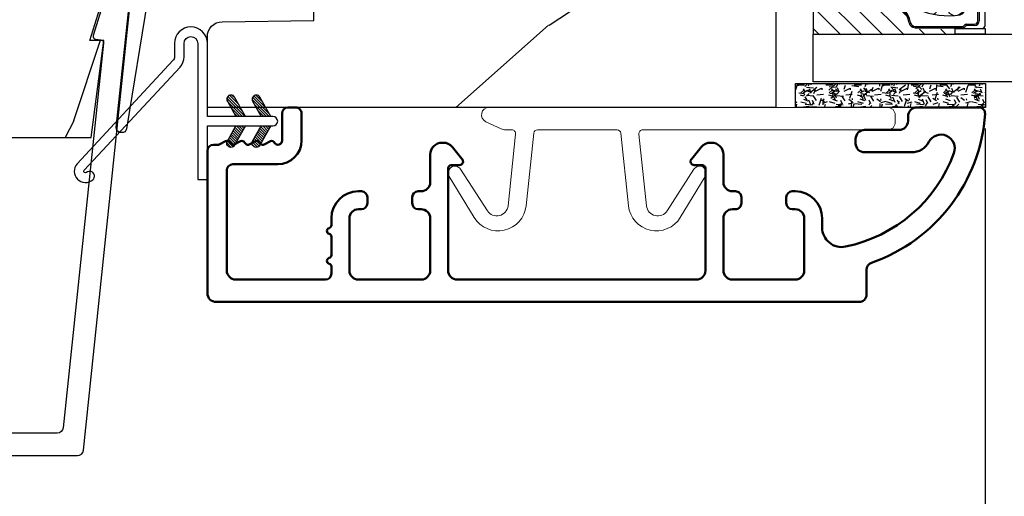
# Model space of a CAD drawing. Units: millimetres. Extents: x 986 to 2100, y -85 to 51.
# Drawn here: x 1095 to 1097, y -73 to -72 of the extents above; entities that cross this region are included whole.
import ezdxf

# ---------------------------------------------------------------- set-up
doc = ezdxf.new("R2010")
doc.units = ezdxf.units.MM
doc.header["$MEASUREMENT"] = 0
doc.header["$PDMODE"] = 3
doc.linetypes.add('Continuous2', pattern=[0])
for name, color, linetype in [('COUPE-FROID', 30, 'Continuous'), ('Dimensions', 7, 'Continuous'), ('Sash Colonial', 4, 'Continuous'), ('Text English', 7, 'Continuous')]:
    doc.layers.add(name, color=color, linetype=linetype)
doc.styles.add('Century-10', font='GOTHIC.TTF', dxfattribs={"height": 0.3937})
doc.linetypes.add('Amzigzag', pattern='A,0.0001,[136,genltshp.shx,S=0.04,R=0,X=0,Y=0],-11', length=11.0001)
doc.dimstyles.new('1-1', dxfattribs={"dimtxt": 0.3937, "dimasz": 0.3937, "dimexe": 0.03937, "dimexo": 0.03937, "dimgap": 0.3937, "dimtad": 0, "dimtih": 1, "dimtoh": 1, "dimdec": 1, "dimlfac": 25.4, "dimzin": 0, "dimdsep": 46, "dimtxsty": 'Century-10', "dimcen": 0, "dimadec": 1, "dimazin": 0, "dimtfac": 1, "dimtdec": 1, "dimtofl": 0, "dimtmove": 0, "dimatfit": 3, "dimfxl": 0, "dimtolj": 1, "dimtzin": 0, "dimarcsym": 0})
pattern_1 = [(45.00000000000001, (-4.718514817625419e-05, -0.05001313633043303), (-0.08838834764831847, 0.08838834764831842), [])]

# ---------------------------------------------------------------- blocks, each defined once
blk = doc.blocks.new('*D181')
at = {"layer": 'Defpoints', "color": 0, "transparency": 16777216}
for p in [(1091.746721715983, -72.47085693778988), (1097.13413064641, -72.47085693778988), (1097.13413064641, -76.53349837910928)]:
    blk.add_point(p, dxfattribs=at)
at = {"layer": 'Dimensions', "color": 0, "lineweight": -2, "transparency": 16777216}
for p, q in [((1091.746721715983, -72.51022693778988), (1091.746721715983, -76.57286837910928)), ((1097.13413064641, -72.51022693778988), (1097.13413064641, -76.57286837910928)), ((1092.140421715983, -76.53349837910928), (1092.43673138174, -76.53349837910928)), ((1096.74043064641, -76.53349837910928), (1096.444120980653, -76.53349837910928))]:
    blk.add_line(p, q, dxfattribs=at)
at = {"layer": 'Dimensions', "color": 0, "transparency": 16777216}
for points in [[(1092.140421715983, -76.4678817124426), (1092.140421715983, -76.59911504577595), (1091.746721715983, -76.53349837910928)], [(1096.74043064641, -76.4678817124426), (1096.74043064641, -76.59911504577595), (1097.13413064641, -76.53349837910928)]]:
    blk.add_solid(points, dxfattribs=at)
at = {"layer": 'Dimensions', "color": 0, "transparency": 16777216, "insert": (1094.440426181196, -76.53349837910928), "char_height": 0.3937, "attachment_point": 5, "style": 'Century-10'}
blk.add_mtext('\\A1;136.8 [5 3/8"]', dxfattribs=at)
blk = doc.blocks.new('BB-093')
h = blk.add_hatch()
h.set_pattern_fill('WOOD1', color=1, scale=30, angle=45, pattern_type=2)
h.set_pattern_definition([(261.8699, (-12.72792206135786, 29.698484809835), (21.21319907757999, 106.0660180495853), [15, -135]), (251.5651, (6.363961030678928, 36.06244584051392), (4.563926263401186e-05, -42.42641678491383), [33.54102, -33.54102]), (243.4349, (16.97056274847714, 25.45584412271571), (-21.21324652746686, -63.63958565313664), [18.97368, -75.89466])])
h.paths.add_polyline_path([(14.25, -40.1), (6.750000000000001, -39.96908701303837), (6.75, -37.23091298696164), (14.25, -37.1), (14.25, 0), (-14.25, 0), (-14.25, -37.1), (-6.749999999999998, -37.23091298696163), (-6.75, -39.96908701303837), (-14.25, -40.1), (-14.25, -69), (-13.05000961375392, -69.02094591010516), (-13.05000961376568, -73.04186136498403), (-7.750000000000231, -73.13437337691249), (-7.750000000000231, -75.14934935302625), (-13.05000961375386, -75.24186136497156), (-13.05000961375386, -78.36739296322246), (-11.25000961375677, -78.3988120800932), (-11.25000961375677, -97.13765460632203), (-9.588640368559368, -97.13765460632203), (-8.587326788002322, -100.3505405896212), (-9.525579312602524, -100.3505405896212), (-8.670451063785544, -106.8447367064873), (8.670451063785544, -106.8447367064873), (9.52557931260252, -100.3505405896212), (8.587326788002322, -100.3505405896212), (9.588640368559371, -97.13765460632203), (11.25000961375677, -97.13765460632203), (11.25000961375677, -78.3988120800932), (13.05000961375386, -78.36739296322246), (13.05000961375386, -75.24186136497156), (7.750000000000231, -75.14934935302625), (7.75000000000023, -73.13437337691249), (13.05000961376568, -73.04186136498403), (13.05000961375392, -69.02094591010516), (14.25, -69)])
at = {"color": 4}
blk.add_lwpolyline([(-8.670451063785544, -106.8447367064873), (8.670451063785544, -106.8447367064873), (9.525579312602522, -100.3505405896212), (8.587326788002322, -100.3505405896212), (9.588640368559371, -97.13765460632203), (11.25000961375677, -97.13765460632203), (11.25000961375677, -78.3988120800932), (13.05000961375386, -78.36739296322246), (13.05000961375386, -75.24186136497156), (7.750000000000231, -75.14934935302625), (7.750000000000231, -73.13437337691249), (13.05000961376568, -73.04186136498403), (13.05000961375392, -69.02094591010516), (14.25, -69), (14.25, -40.1)], dxfattribs=at)
blk = doc.blocks.new('BB-091')
at = {"color": 181}
blk.add_lwpolyline([(30.63656160047503, 10.93596080784255), (30.73822265356739, 9.968720497936829, -0.3535650037558558), (30.45888326343265, 9.550603372968453), (28.08401600756133, 8.81046293609188, -0.4732247485926497), (27.82560765998369, 8.980460043877883), (27.78889584488797, 9.329512514403405, 0.4141928787900561), (27.56908724998937, 9.50749715451002), (1.858188614695791, 6.805172815469177, 0.3838640350357588), (1.500000000002728, 6.407364057321956), (1.499999999999886, 1.387298308539016, 0.3419987131196565), (1.649999997179748, 1.193649144869369, -0.7745966692413955), (1.649999997179748, 0.806350817530074, 0.341998713119632), (1.500000000000227, 0.612701653860313), (1.499999999999773, -0.6127016538612224, 0.3419987131196362), (1.649999997179748, -0.8063508175307561, -0.77459666924136), (1.649999997179975, -1.193649144870278, 0.3419987131196409), (1.500000000000227, -1.387298308539698), (1.499999999997272, -6.407364057322866, 0.3838640350357591), (1.858188614690334, -6.805172815470087), (27.56907284489353, -9.507495640474417, 0.414213562373166), (27.78888291662065, -9.329496954054093), (27.82609914909244, -8.97540815470029, -0.4732848177174958), (28.0845116044793, -8.805372000569605), (30.45937886035153, -9.545512437449815, -0.357510765027766), (30.73817146587044, -9.96920751632615), (30.63656160047594, -10.93596080784346, -0.4142135623717033), (30.19694145702215, -11.29195818068229), (0.3581886146894249, -8.155778881913193, -0.3838640350357591), (-3.637978807091713e-12, -7.757970123765972), (3.637978807091713e-12, 7.757970123765972, -0.3838640350357588), (0.3581886146967008, 8.155778881913193), (30.19694145702215, 11.29195818068229, -0.4142135623717713)], format="xyb", close=True, dxfattribs=at)
blk = doc.blocks.new('CF-114')
h = blk.add_hatch()
h.set_pattern_fill('ANSI31', color=256, angle=1.272221872585407e-14)
h.set_pattern_definition(pattern_1)
h.paths.add_polyline_path([(1.796035562818574, 4.219387261992226, 0.9303978350195479), (1.335808313401444, 3.913545875623088), (1.91045414754435, 2.896864784444363), (2.543548267517416, 2.896864784444363)])
h.paths.add_polyline_path([(3.508549106298041, 4.186156277124285, 1), (3.026238395948646, 3.913545875623315), (3.600884230091609, 2.896864784444363), (4.237279080419391, 2.896864784444363)])
h = blk.add_hatch()
h.set_pattern_fill('ANSI31', color=256, angle=1.272221872585407e-14)
h.set_pattern_definition(pattern_1)
h.paths.add_polyline_path([(1.910454147544513, 2.25686478444449), (1.335808313401444, 1.240183693265601, 1), (1.818119023750862, 0.9675732917645594), (2.546848997872182, 2.25686478444449)])
h.paths.add_polyline_path([(3.026238395948653, 1.240183693265601, 1), (3.508549106298072, 0.9675732917645592), (4.237279080419391, 2.25686478444449), (3.600884230091722, 2.25686478444449)])
at = {"layer": 'COUPE-FROID'}
blk.add_lwpolyline([(-2.200047185148179, -2.623135215555847), (-2.200047185148179, -1.722290765045143, 0.1893481729060768), (-2.296279004128181, -1.477288016731661), (-8.699564228940538, 5.416442392124413, -0.9556076865800267), (-7.649067884578036, 6.485004319328159, -1.000000000000155), (-8.076570221064562, 6.008725249560843, 0.955607686580006), (-8.23064301823772, 5.852002833570982), (-1.827357793425186, -1.041727575285092, -0.1893481729060768), (-1.560047185148278, -1.722290765045143), (-1.560047185148278, -2.623135215555847, 0.9999999999999999), (-0.6400471851481768, -2.623135215555847), (-0.6400471851481768, 6.476864784444517), (-4.718514817625419e-05, 6.476864784444517), (-4.718514818335962e-05, 2.89686478444459), (4.379952814851791, 2.896864784444363, -0.9999999999999999), (4.379952814851791, 2.25686478444449), (-4.718514817625419e-05, 2.25686478444449), (-4.718514817625419e-05, -2.623135215555847, -0.9999999999999999)], format="xyb", close=True, dxfattribs=at)
for points in [[(2.546848997872189, 2.896864784444363), (1.818119023750867, 4.186156277124285, 1.000000000000069), (1.335808313401429, 3.913545875623315), (1.910454147544421, 2.896864784444363)], [(4.237279080419398, 2.896864784444363), (3.508549106298076, 4.186156277124285, 1.000000000000069), (3.026238395948639, 3.913545875623315), (3.60088423009163, 2.896864784444363)], [(2.546848997872182, 2.25686478444449), (1.818119023750867, 0.9675732917645679, -1.000000000000017), (1.335808313401408, 1.240183693265537), (1.910454147544513, 2.25686478444449)], [(4.237279080419391, 2.25686478444449), (3.508549106298076, 0.9675732917645679, -1.000000000000017), (3.026238395948617, 1.240183693265537), (3.600884230091722, 2.25686478444449)]]:
    blk.add_lwpolyline(points, format="xyb", dxfattribs=at)
blk = doc.blocks.new('V-042')
h = blk.add_hatch()
h.set_pattern_fill('HEX', scale=4, style=0)
h.set_pattern_definition([(0, (-287.4581101923186, 1960.29514648825), (0, 0.8660254037844386), [0.5, -1]), (120, (-287.4581101923186, 1960.29514648825), (-0.75, -0.4330127018922191), [0.4999999999999996, -0.9999999999999992]), (59.99999999999999, (-286.9581101923186, 1960.29514648825), (-0.7499999999999999, 0.4330127018922194), [0.5, -1])])
h.paths.add_polyline_path([(12.0242179772126, 10.62368122440758, -0.01058813628495929), (6.975782022788916, 10.62368122440796, 0.07655626028520156), (4.746910343559633, 10.12808478556243, 0.2636850920181423), (4.497782310367621, 9.822240287701614, 0.1486430742431024), (4.852010365365453, 7.052547432361989, 0.145267260748157), (5.0376591025477, 6.836927438697027, -0.1572620534238645), (6.05039310008974, 5.603333331706768, 0.3080691872821474), (6.422534053075195, 5.349999998373494), (12.57746594692503, 5.349999998373494, 0.3080691872803069), (12.94960689990681, 5.603333331708217, -0.1572620534238413), (13.96234089745465, 6.836927438693424, 0.1452672607479057), (14.1479896346292, 7.05254743236439, 0.148643074243046), (14.50221768963474, 9.822240287702012, 0.2636850920185184), (14.25308965643984, 10.1280847855611, 0.07655626028514052)])
h = blk.add_hatch()
h.set_pattern_fill('ANSI31', scale=8, style=0)
h.set_pattern_definition([(45, (-287.4581101923186, 1960.29514648825), (-0.7071067811865476, 0.7071067811865476), [])])
h.paths.add_polyline_path([(12.52095870867493, 4.649999998385965), (6.480741221387461, 4.649999998385965), (5.856637523691461, 4.650296192671021, -0.3414039312993768), (5.276010893879629, 5.099058888069067, 0.2909450072482266), (3.857872961523753, 6.419470534126731, -0.361442010360135), (3.530849965030484, 6.812757143311273), (3.530849965036623, 9.499999999998408), (3.150849965037651, 9.499999999998408), (3.150849965037651, 0), (15.85084996503747, 0), (15.85084996503747, 9.499999999998408), (15.47084996503759, 9.499999999998408), (15.47084996504464, 6.812757143311273, -0.361442010358463), (15.14382696855091, 6.419470534129914, 0.2909450072481536), (13.72568903619958, 5.09905888806793, -0.3411389941978187), (13.14563192558944, 4.650296462959886)])
at = {"color": 7, "linetype": 'Amzigzag', "ltscale": 1.5}
blk.add_line((-2.70042511299016, 34.79851369385051), (21.22461951142259, 34.79851369385051), dxfattribs=at)
at = {"color": 181, "linetype": 'Continuous', "lineweight": 25}
for p, q in [((3.579999999999927, 11.29999999999859), (3.579999999999927, 10.0809027799985)), ((5.829999999987649, 11.49999999999841), (3.7800000000002, 11.49999999999841)), ((15.22000000000003, 11.49999999999841), (13.17000000001258, 11.49999999999841)), ((15.42000000000007, 10.0809027799985), (15.42000000000007, 11.29999999999859)), ((3.778469536300236, 10.28012240339854), (3.778469536300236, 10.79714386614864)), ((3.868469536299926, 10.79714386614864), (3.868469536299926, 10.28012240339854)), ((4.078469536299963, 11.09714386614837), (5.678469536287594, 11.09714386614837)), ((5.678469536287594, 11.00714386614868), (4.078469536299963, 11.00714386614868)), ((5.678469536287594, 11.09714386614837), (5.678469536287594, 11.00714386614868)), ((13.32153046370013, 11.09714386614837), (14.92153046370004, 11.09714386614837)), ((13.32153046370013, 11.00714386614868), (13.32153046370013, 11.09714386614837)), ((14.92153046370004, 11.00714386614868), (13.32153046370013, 11.00714386614868)), ((15.13153046370007, 10.28012240339854), (15.13153046370007, 10.79714386614864)), ((15.22153046370022, 10.79714386614864), (15.22153046370022, 10.28012240339854)), ((3.624913998212833, 9.950006602136227), (3.629150034962549, 9.950006602136227)), ((3.629150034962549, 9.950006602136227), (3.629150034962549, 9.99275714331111)), ((3.629150034962549, 9.950006602136227), (3.629150034962549, 6.812757143311273)), ((3.715435414600051, 10.17620114553597), (3.73861402577495, 10.19538899443592)), ((3.719150034962695, 9.99275714331111), (3.719150034962695, 6.812757143311273)), ((3.796004971712591, 10.12606165982356), (3.772826360537692, 10.10687381092362)), ((15.22717363946253, 10.10687381092362), (15.20399502828764, 10.12606165982356)), ((15.26138597422505, 10.19538899443592), (15.28456458540018, 10.17620114553597)), ((15.28084996503753, 6.812757143311273), (15.28084996503753, 9.99275714331111)), ((15.37084996503768, 9.99275714331111), (15.37084996503768, 9.950006602136227)), ((15.37084996503768, 9.950006602136227), (15.37508600178762, 9.950006602136227)), ((15.37084996503768, 6.812757143311273), (15.37084996503768, 9.950006602136227)), ((6.422534053075196, 5.349999998373505), (12.57746594692503, 5.349999998373505)), ((5.954937588825032, 4.740296192673441), (6.579041291312478, 4.739999998386111)), ((5.954937588825032, 4.650296192673295), (6.579041291312478, 4.649999998385965)), ((6.579041291312478, 4.739999998386111), (12.42095870867502, 4.739999998386111)), ((6.579041291312478, 4.649999998385965), (12.42095870867502, 4.649999998385965)), ((12.42095870867502, 4.739999998386111), (13.04506241117519, 4.740296192673441)), ((12.42095870867502, 4.649999998385965), (13.04506241117519, 4.650296192673295))]:
    blk.add_line(p, q, dxfattribs=at)
at = {"color": 5}
blk.add_line((3.200000000000045, 0), (15.80000000000018, 0), dxfattribs=at)
for points in [[(3.200000000000045, 34.79851369385051), (3.200000000000045, 0), (0, 0), (0, 34.79851369385051)], [(19, 34.79851369385051), (19, 0), (15.80000000000018, 0), (15.80000000000018, 34.79851369385051)]]:
    blk.add_lwpolyline(points, dxfattribs=at)
for points in [[(3.200000000000045, 9.499999999998408), (3.579999999999927, 9.499999999998408), (3.579999999999927, 11.49999999999841), (3.200000000000045, 11.49999999999841)], [(15.80000000000018, 9.499999999998408), (15.42000000000007, 9.499999999998408), (15.42000000000007, 11.49999999999841), (15.80000000000018, 11.49999999999841)]]:
    blk.add_lwpolyline(points, close=True, dxfattribs=at)
at = {"color": 181, "linetype": 'Continuous', "lineweight": 25}
for centre, radius, start, end in [((3.7800000000002, 11.29999999999859), 0.2000000000000455, 90, 180), ((9.499999999993854, 45.07225012036891), 33.77225011966002, 263.7613993379575, 276.2386006620426), ((15.22000000000003, 11.29999999999859), 0.2000000000000455, 0, 90), ((4.078469536299963, 10.79714386614864), 0.2999999999999617, 90, 180), ((4.078469536299963, 10.79714386614864), 0.2099999999999618, 90, 180), ((7.470266914075182, 3.139999995873723), 7.500000002535077, 93.78032849573468, 111.2915739133364), ((9.500000000011203, 129.8106147255348), 119.2136602650827, 268.7867342938476, 271.2132657062721), ((11.52973308592505, 3.139999995873723), 7.500000002535077, 68.70842608666437, 86.21967150426532), ((14.92153046370004, 10.79714386614864), 0.2999999999999617, 0, 90), ((14.92153046370004, 10.79714386614864), 0.2099999999999654, 0, 90), ((3.790064175737825, 10.07982775782352), 0.2100669264910994, 179.7067862955089, 218.1701594432899), ((3.867295065237613, 9.99275714331111), 0.2381450302755184, 129.6188297048955, 180), ((3.867295065237613, 9.99275714331111), 0.148145030275522, 129.618829704979, 180), ((3.668469536300108, 10.28012240339854), 0.1099999999990082, 309.6188297048956, 0), ((3.668469536300108, 10.28012240339854), 0.1999999999990081, 309.6188297048956, 0), ((4.892156027262445, 9.755386930261238), 0.3999999999755061, 111.2915739132246, 170.3788098722446), ((14.10784397273756, 9.755386930261238), 0.3999999999755027, 9.621190127755456, 68.70842608677543), ((15.33153046370012, 10.28012240339854), 0.1999999999990061, 180, 230.3811702951038), ((15.33153046370012, 10.28012240339854), 0.1099999999990047, 180, 230.3811702951038), ((15.13270493476261, 9.99275714331111), 0.148145030275522, 0, 50.38117029502104), ((15.13270493476261, 9.99275714331111), 0.2381450302755184, 0, 50.38117029510446), ((15.20993582425012, 10.07982775782352), 0.2100669264910994, 321.8298405567101, 0.2932137044910743), ((9.23026691343739, 9.019999998360845), 4.800000000013958, 170.3788098722446, 204.197670639406), ((9.76973308656261, 9.019999998360845), 4.800000000013958, 335.8023293605938, 9.621190127755456), ((4.02915003496264, 6.812757143311273), 0.4000000000071304, 180, 259.487938528971), ((4.02915003496264, 6.812757143311273), 0.3100000000071432, 180, 259.487938528971), ((5.308078755787392, 7.25749040798587), 0.4999999999996283, 204.197670639406, 237.2592076313481), ((3.631476905687578, 4.649999998373687), 2.600000000001068, 21.51018826678256, 57.25920763134807), ((15.36852309431265, 4.649999998373687), 2.600000000001068, 122.7407923686519, 158.4898117332174), ((13.69192124421261, 7.25749040798587), 0.4999999999996266, 302.7407923686519, 335.8023293605938), ((14.97084996503759, 6.812757143311273), 0.3100000000071504, 280.5120614710281, 0), ((14.97084996503759, 6.812757143311273), 0.4000000000071255, 280.5120614710281, 0), ((3.626695112337529, 4.643852909823408), 1.805927364798801, 14.59957465771862, 79.48793852897185), ((3.626695112337529, 4.643852909823408), 1.895927364798737, 14.59957465771862, 79.48793852897185), ((15.37330488766247, 4.643852909823408), 1.895927364798735, 100.5120614710281, 165.4004253422814), ((15.37330488766247, 4.643852909823408), 1.805927364798811, 100.5120614710281, 165.4004253422814), ((6.422534053075196, 5.749999998373596), 0.4000000000001016, 201.5101882667825, 270), ((12.57746594692503, 5.749999998373596), 0.4000000000001016, 270, 338.4898117332172), ((5.954937588825032, 5.250296192660926), 0.5999999999899248, 194.5995746577184, 270), ((5.954937588825032, 5.250296192660926), 0.5099999999899207, 194.5995746577184, 270), ((13.04506241117519, 5.250296192660926), 0.5099999999899261, 270, 345.4004253422814), ((13.04506241117519, 5.250296192660926), 0.5999999999899243, 270, 345.4004253422814)]:
    blk.add_arc(centre, radius, start, end, dxfattribs=at)
blk = doc.blocks.new('V-006')
h = blk.add_hatch()
h.set_pattern_fill('GRAVEL', color=5, scale=0.075, style=0)
h.set_pattern_definition([(228.0128, (-26.72399009913994, -53.63578469025791), (-15.24001294942201, -17.14502106713443), [0.25629075, -25.372875]), (184.9697, (-26.89544009913994, -53.82628469025791), (22.86003697963434, 1.904986556540594), [0.43980375, -43.54049999999999]), (132.5104, (-27.33359009913994, -53.86438469025791), (19.04998613874877, -20.95502046934531), [0.3101114999999999, -30.701025]), (267.2737, (-28.07654009913994, -54.34063469025791), (1.904991728121129, 38.09998774002482), [0.40050375, -39.6498]), (292.8337, (-28.09559009913994, -54.74068469025791), (-9.525027041626428, 22.86001299753833), [0.3927255, -38.87985]), (357.2737, (-27.94319009913994, -55.10263469025791), (-38.09998774002482, 1.904991728121131), [0.40050375, -39.6498]), (37.6942, (-27.54314009913994, -55.12168469025791), (-24.76501564592995, -19.04998301773867), [0.5296454999999999, -52.434825]), (72.2553, (-27.12404009913994, -54.79783469025791), (13.3350266741004, 41.91001215452729), [0.50004, -49.503975]), (121.4296, (-26.97164009913994, -54.32158469025791), (-15.24000392644836, 24.76497086997952), [0.40185975, -39.784125]), (175.2364, (-27.18119009913994, -53.97868469025791), (20.95498353979084, -1.904982122040867), [0.4587847499999998, -22.48042499999999]), (222.3974, (-27.63839009913994, -53.94058469025791), (-22.86000068792978, -20.95497273797773), [0.5933085, -58.7376]), (138.8141, (-26.19059009913994, -54.35968469025791), (-13.33499150566855, 11.429982417843), [0.20250375, -20.04795]), (171.4692, (-26.34299009913994, -54.22633469025791), (24.76496219669355, -3.810009600034274), [0.3852614999999997, -38.14094999999997]), (225, (-26.72399009913994, -54.16918469025791), (-2.664535259100376e-16, -1.904998701525148), [0.26940675, -2.4246675]), (203.1986, (-26.85734009913994, -53.94058469025791), (9.525032119193124, 3.810016705729698), [0.14508075, -14.36295]), (291.8014, (-26.99069009913994, -53.99773469025791), (-1.905001336420882, 5.715003681548898), [0.2051745, -10.0536]), (30.9638, (-26.91449009913994, -54.18823469025791), (5.71499396610617, 3.810002968995414), [0.3332399999999998, -10.77472499999999]), (161.5651, (-26.62874009913994, -54.01678469025791), (3.810001738635735, -1.904997166848807), [0.24096525, -5.783174999999999]), (16.38950000000001, (-28.09559009913994, -53.99773469025791), (19.05001051047701, 5.714988112475853), [0.337566, -33.4191]), (70.3462, (-27.77174009913994, -53.90248469025791), (-7.619978766507381, -20.95497036640875), [0.28319925, -28.03664999999999]), (293.1986, (-26.62874009913994, -53.63578469025791), (-3.810016705729698, 9.525032119193124), [0.29016, -14.2179]), (343.6105, (-26.51444009913994, -53.90248469025791), (-19.05001051047701, 5.714988112475859), [0.3375659999999998, -33.41909999999997]), (339.444, (-28.09559009913994, -55.17883469025791), (-9.525011823191932, 3.809995377037603), [0.32552625, -15.950775]), (294.7751, (-27.79079009913994, -55.29313469025791), (-9.52497780272013, 20.9549902696175), [0.2727539999999997, -27.00269999999999]), (66.80140000000002, (-26.60969009913994, -55.54078469025791), (3.810016705729701, 9.525032119193124), [0.29016, -14.2179]), (17.35400000000001, (-26.49539009913994, -55.27408469025791), (-24.76500133639497, -7.619988506704224), [0.31933725, -31.6143]), (69.444, (-27.54314009913994, -55.54078469025791), (-3.809995377037608, -9.52501182319193), [0.1627635, -16.1136]), (101.3098999999999, (-26.72399009913994, -55.54078469025791), (-1.904990597165511, 7.619975595676966), [0.09713624999999998, -9.616499999999998]), (165.9638, (-26.74304009913994, -55.44553469025791), (5.715004016022879, -1.904996703092731), [0.3927255, -7.4617875]), (186.0090000000001, (-27.12404009913994, -55.35028469025791), (19.04997190832096, 1.904995551410894), [0.36395025, -36.03105]), (303.6901, (-26.91449009913994, -54.35968469025791), (-1.905000653480424, 3.809996324423879), [0.274743, -6.593834999999999]), (353.1572, (-26.76209009913994, -54.58828469025791), (32.38501339248256, -3.810017063741129), [0.4796677499999999, -47.48699999999999]), (60.94540000000001, (-26.28584009913994, -54.64543469025791), (-7.619982274371817, -13.33496820812559), [0.196131, -19.41705]), (90, (-26.19059009913994, -54.47398469025791), (-1.905, 1.905), [0.1143, -1.7907]), (120.2564, (-27.16214009913994, -55.29313469025791), (7.619983850127083, -13.33499327435817), [0.26465025, -26.200425]), (48.01279999999999, (-27.29549009913994, -55.06453469025791), (15.240012949422, 17.14502106713443), [0.51258225, -25.1166]), (0, (-26.95259009913994, -54.68353469025791), (1.905, 1.905), [0.4953, -1.4097]), (325.3048, (-26.45729009913994, -54.68353469025791), (-19.04996699321526, 13.33500126786357), [0.3012075, -29.819475]), (254.0546, (-26.20964009913994, -54.85498469025791), (-1.905004859776106, -7.620018152402721), [0.27737175, -13.591275]), (207.646, (-26.28584009913994, -55.12168469025791), (-36.19498728676704, -19.05001198104254), [0.4516087499999999, -44.709375]), (175.4261, (-26.68589009913994, -55.33123469025791), (-24.76500570356064, 1.904990783414596), [0.4777717499999997, -47.29934999999997]), (175.4261, (-26.68589009913994, -55.33123469025791), (-24.76500570356064, 1.904990783414596), [0.4777717499999997, -47.29934999999997])])
h.paths.add_polyline_path([(6.356499999999983, 0), (6.356499999999983, 1.599999999999909), (-6.356499999999983, 1.599999999999909), (-6.356499999999983, 0)])
at = {"color": 5}
blk.add_line((-6.356499999999983, 0), (-6.356499999999983, 1.599999999999909), dxfattribs=at)
blk.add_lwpolyline([(-6.356499999999983, 0), (-6.356499999999983, 1.599999999999909), (6.356499999999983, 1.599999999999909), (6.356499999999983, 0)], close=True, dxfattribs=at)
blk = doc.blocks.new('BB-092')
at = {"color": 2, "linetype": 'Continuous', "lineweight": 15}
blk.add_lwpolyline([(2.597783700373113, 1.499999999999822), (-2.730749096794896, 1.499999999999822, -0.3838640350354224), (-2.979379570636909, 1.72386788418293), (-3.488832725155405, 6.570990868626545, 0.7174900197996413), (-6.954586739084945, 7.35088035950519), (-8.625728808637902, 4.609211286280974, 0.9872561786073514), (-7.863370023673994, 4.131010644997779), (-6.072300220241502, 6.90664892500336, -0.7078204945209061), (-4.696221007820256, 6.578396347450557), (-4.191482698210891, 1.776132115816658, -0.4452286853085292), (-4.440113172053131, 1.499999999999822), (-4.838805572295129, 1.499999999999822, 0.1095178116832467), (-5.155769268600622, 1.429730840277323), (-6.177791829081158, 0.9531538935182695, 0.8025848516715607), (-5.966482698210527, 4.973799150320701e-14), (20.68351730178956, -1.77635683940025e-13, 0.414213562373095), (21.18351730178956, 0.5000000000000497), (21.18351730178911, 0.9999999999998224, 0.414213562373095), (20.68351730178956, 1.499999999999822), (4.30714777563135, 1.499999999999822, -0.4452286853085293), (4.058517301789337, 1.776132115816715), (4.563255611398475, 6.578396347450557, -0.7078204945209227), (5.939334823820289, 6.906648925003587), (7.730404627252213, 4.131010644997382, 0.9872561786073518), (8.492763412216576, 4.609211286281258), (6.821621342663278, 7.350880359505076, 0.7174900197996411), (3.355867328734078, 6.570990868626829), (2.846414174215354, 1.723867884182987, -0.3838640350354225)], format="xyb", close=True, dxfattribs=at)
blk = doc.blocks.new('BB-089')
at = {"color": 181}
blk.add_line((5.030826649614028, -10.69999999999709), (5.030826649614028, -10.69999999999709), dxfattribs=at)
at = {"color": 181, "lineweight": 50}
blk.add_lwpolyline([(-46.97924132182561, -0.4269493281708492, -0.434102458797881), (-46.58015018723381, 3.637978807091713e-12), (-42.4320319135004, 9.094947017729282e-12, -0.4142135623722903), (-41.83203191350003, -0.5999999999912689), (-41.83203191350003, -0.9000000000032742, 0.414213562371763), (-41.23203191349785, -1.500000000001819), (-38.93203191349858, -1.500000000001819, -0.414213562373095), (-38.33203191349821, -2.100000000002183), (-38.33203191349821, -2.400000000005093, -0.414213562373095), (-38.93203191349858, -3.000000000003638), (-42.07461435146251, -3.000000000001819, -0.2779603782640859), (-43.22388416152353, -2.307600941057899, 0.9349184166584277), (-44.90197686280044, -3.055151374101115, 0.2592592214917639), (-37.65783473782176, -9.301980043501317, 0.4753869667671996), (-36.09413967708679, -8.029005214426434), (-36.09413967708679, -7.401389573418783, -0.4142135623725632), (-34.2941396770857, -5.601389573421329), (-34.09413967708497, -5.601389573421329, -0.414213562373095), (-33.69413967708533, -6.001389573420965), (-33.69413967708533, -6.401389573418783, -0.414213562373095), (-34.09413967708497, -6.801389573418419), (-34.29413967708388, -6.801389573420238, 0.414213562373095), (-34.89413967708424, -7.401389573419692), (-34.89413967708424, -10.90136275108671, 0.4142135623730949), (-34.29413967708388, -11.50136275108525), (-30.09413967708497, -11.50136275108707, 0.414213562373896), (-29.4941396770846, -10.90136275108671), (-29.4941396770846, -7.401389573420602, 0.4142135623722904), (-30.09413967708497, -6.801389573418419), (-30.2941396770857, -6.801389573418419, -0.414213562373095), (-30.69413967708533, -6.401389573418783), (-30.69413967708533, -6.001389573420965, -0.414213562373095), (-30.2941396770857, -5.601389573421329), (-30.09413967708497, -5.601389573423148, 0.414213562373095), (-29.4941396770846, -5.001389573422784), (-29.4941396770846, -3.155889573419699, -0.414213562373095), (-28.69413967708533, -2.355889573420427), (-28.63046387147318, -2.355889573420427, -0.2244763270160046), (-28.01221243436163, -2.648183791978568), (-27.37091637238154, -3.429112878126034, -0.6681786379237845), (-27.54769306767776, -3.855889573420427), (-28.09413967708565, -3.855889573420427, 0.4142135623731781), (-28.29413967708564, -4.055889573420473), (-28.29413967708388, -10.90136275108671, 0.414213562373095), (-27.69413967708533, -11.50136275108525), (-11.69413967708533, -11.50136275108525, 0.4142135623733585), (-11.09413967708315, -10.90136275108671), (-11.09413967708491, -4.055889573420359, 0.4142135623730534), (-11.2941396770849, -3.855889573420427), (-11.84058628649109, -3.855889573420427, -0.6681786379196869), (-12.01736298178912, -3.429112878126034), (-11.37606691980903, -2.648183791978568, -0.2244763270160045), (-10.75781548269748, -2.355889573420427), (-10.69413967708533, -2.355889573420427, -0.414213562373095), (-9.89413967708606, -3.155889573419699), (-9.89413967708424, -5.001389573422784, 0.4142135623730949), (-9.294139677085695, -5.601389573423148), (-9.094139677084968, -5.601389573421329, -0.414213562373095), (-8.694139677085332, -6.001389573420965), (-8.694139677085332, -6.401389573418783, -0.414213562373095), (-9.094139677084968, -6.801389573418419), (-9.294139677085695, -6.801389573418419, 0.4142135623730951), (-9.89413967708424, -7.401389573420602), (-9.89413967708424, -10.90136275108671, 0.4142135623730949), (-9.294139677083876, -11.50136275108525), (-5.094139677088606, -11.50136275108525, 0.414213562373095), (-4.494139677090061, -10.90136275108671), (-4.494139677088242, -7.401389573420602, 0.4142135623725677), (-5.094139677088606, -6.801389573418419), (-5.294139677089333, -6.801389573418419, -0.414213562373095), (-5.69413967708897, -6.401389573418783), (-5.69413967708897, -6.001389573420965, -0.414213562373095), (-5.294139677089333, -5.601389573421329), (-5.094139677086787, -5.601389573421329, -0.4142135623725632), (-3.294139677087514, -7.401389573420431), (-3.294139677085184, -7.864077853711876, 0.3419987131196749), (-3.144139679905322, -8.057727017381524, -0.7745966692413964), (-3.144139679905322, -8.445025344720818, 0.3419987131196323), (-3.294139677084786, -8.638674508390523), (-3.294139677084786, -9.864077816112058, 0.341998713119623), (-3.144139679905322, -10.05772697978176, -0.774596669241375), (-3.144139679905322, -10.44502530712106, 0.3419987131196348), (-3.294139677085184, -10.6386744707907), (-3.294139677082057, -11.10136275108528, 0.414213562372559), (-2.894139677082421, -11.50136275108525), (3.09999999998945, -11.50136275108525, 0.414213562373095), (3.699999999987995, -10.90136275108671), (3.699999999989814, -4.200000000002547, 0.414213562373095), (3.299999999990177, -3.80000000000291), (0.3000000000029104, -3.80000000000291, -0.4142135623714979), (-1.30000000000291, -2.200000000010732), (-1.30000000000291, -0.3999999999996362, -0.414213562373095), (-0.9000000000032742, 0), (-0.3999999999996362, 0, -0.414213562373095), (0, -0.3999999999996362), (-1.818989403545856e-12, -2.200000000002547, 0.3168089529982038), (0.198943749504906, -2.482467049825573, 0.3848691880012012), (0.5088325008109678, -2.354645029663516, -0.4207596768583059), (0.7794303766495432, -2.262122160259423), (1.213345373333141, -2.480949184213387, 0.1682775418291179), (1.310655821711407, -2.494033438688348, 0.220674392027259), (1.514072195968765, -2.344419268050842, -0.4039525268301628), (1.779430376649543, -2.262122160259423), (2.213345373333141, -2.480949184213387, 0.1682775418291179), (2.310655821711407, -2.494033438688348, 0.220674392027259), (2.514072195968765, -2.344419268050842, -0.4039525268301628), (2.779430376649543, -2.262122160259423), (3.213345373324046, -2.480949184213387, 0.1682775418299999), (3.310655821711407, -2.494033438688348, 0.2206743920232278), (3.514072195968765, -2.344419268049933, -0.4039525268314559), (3.779430376649543, -2.262122160255785), (4.219260959958774, -2.483932464871032, 0.117305786234003), (4.286804241295613, -2.500000000003638), (4.600000000024011, -2.500000000029104, -0.4142135623488499), (4.999999999992724, -2.900000000026921), (4.999999999990905, -12.40136275109035, -0.414213562373095), (4.39999999999236, -13.00136275108889), (-38.55963304952456, -13.00136275108889, -0.414213562373095), (-39.05963304952456, -12.50136275108889), (-39.05963304952456, -10.84660312246342, 0.3190548087954465), (-39.39505248279329, -10.37446623865253, -0.300580433036906)], format="xyb", close=True, dxfattribs=at)
blk = doc.blocks.new('BB-098')
h = blk.add_hatch()
h.set_pattern_fill('WOOD1', color=1, scale=30, angle=30, pattern_type=2)
h.set_pattern_definition([(246.8699, (-4.607695154586734, 31.98076211353316), (47.94228235666637, 96.96152619690801), [15, -135]), (236.5651, (15.48076211353316, 33.18653347947321), (-10.98072059525049, -40.98078350176264), [33.54102, -33.54102]), (228.4349, (22.98076211353316, 20.19615242270663), (-36.96155946978204, -55.9807271469366), [18.97368, -75.89466])])
h.paths.add_polyline_path([(-14, -30.8768754935736), (-14, -31.3768754935736, 0.4142135623730949), (-13.5, -31.8768754935736), (-4.000000000000004, -31.8768754935736, 0.4142135623730951), (0, -27.8768754935736), (7.105427357601002e-15, 7.105427357601002e-15), (-22.5, 1.06581410364015e-14, 0.4142135623730951), (-23, -0.4999999999999893), (-23.19999999999709, -2.8000000000029, -0.4142135623730951), (-23.69999999999709, -3.3000000000029), (-25.69999999999708, -3.3000000000029, -0.3642693064081095), (-26.19249530956472, -2.88630393997024), (-26.40750469044109, -0.4136960600326702, 0.364269306408124), (-26.90000000000873, 1.4210854715202e-14), (-33.3000000000029, 1.4210854715202e-14), (-33.30000000000292, -37.9868050376899), (-28.5734636007469, -37.9868050376899, 0.4121604057548758), (-27.57348820575051, -36.99381998032288), (-27.49864887779404, -30.87687549357359)])
at = {"color": 4}
blk.add_lwpolyline([(-27.49864887779404, -30.87687549357359), (-14, -30.8768754935736), (-14, -31.3768754935736, 0.414213562373095), (-13.5, -31.8768754935736), (-4.000000000000004, -31.8768754935736, 0.414213562373095), (0, -27.8768754935736), (7.105427357601002e-15, 7.105427357601002e-15), (-22.5, 1.06581410364015e-14, 0.414213562373095), (-23, -0.4999999999999893), (-23.19999999999709, -2.8000000000029, -0.414213562373095), (-23.69999999999709, -3.300000000002898), (-25.69999999999709, -3.300000000002898, -0.414213562373095), (-26.19999999999709, -2.800000000002896), (-26.40000000000873, -0.4999999999999858, 0.414213562373095), (-26.90000000000873, 1.4210854715202e-14), (-33.3000000000029, 1.4210854715202e-14), (-33.30000000000292, -37.9868050376899), (-28.57346360075462, -37.9868050376899, 0.4091108014279708), (-27.57361590558139, -37.00425744412495)], format="xyb", close=True, dxfattribs=at)
blk = doc.blocks.new('BB-097')
at = {"color": 2, "linetype": 'Continuous2', "lineweight": -3}
for p, q in [((-6.669043251073163, -0.89619423080876), (-6.434285282462952, -0.6614362622058252)), ((-6.668816674340633, -0.8920441459777066), (-6.369294896147039, -1.191565924164024)), ((-6.65676244066708, -0.9864803920063423), (-6.344728290125204, -0.6744462414644659)), ((-6.64871402370045, -0.8095798250142252), (-6.208033620147035, -1.25026022856764)), ((-6.643225390209409, -1.020202401705319), (-6.535636538770632, -1.12779125313682)), ((-6.622658903179399, -1.054943826122326), (-6.269032430740481, -0.7013173536688555)), ((-6.609287035716989, -0.7464398414012976), (-6.04677234414703, -1.308954532971256)), ((-6.57082226935745, -1.105674163889489), (-6.193835062775179, -0.7286869573144941)), ((-6.55351976568636, -0.6996401398355374), (-5.885511068147025, -1.367648837374873)), ((-6.504819966445211, -1.142238832588191), (-6.118637694817153, -0.7560565609455807)), ((-6.482237003066984, -0.6683559308585245), (-5.80000176642352, -1.350591167501989)), ((-6.429622598487185, -1.169608436219278), (-6.043440326851851, -0.7834261645766674)), ((-6.383522284784704, -0.6645036775444169), (-5.80000176642352, -1.248024195912876)), ((-6.354425230521883, -1.196978039850364), (-5.968242958886549, -0.810795768207754)), ((-6.279227862556581, -1.224347643481451), (-5.893045590921247, -0.8381653718533926)), ((-6.229897794233693, -0.7155611964990385), (-5.80000176642352, -1.145457224309212)), ((-6.204030494591279, -1.251717247112538), (-5.817848222955945, -0.8655349754844792)), ((-6.128833126625977, -1.279086850758176), (-5.80000176642352, -0.950255490548443)), ((-6.068636518233689, -0.7742555009026546), (-5.80000176642352, -1.042890252705547)), ((-6.053635758660675, -1.306456454389263), (-5.80000176642352, -1.052822462137556)), ((-5.978438390702649, -1.33382605802035), (-5.80000176642352, -1.15538943374122)), ((-5.907375242226408, -0.8329498053062707), (-5.80000176642352, -0.9403232811164344)), ((-5.903241022737348, -1.361195661651436), (-5.80000176642352, -1.257956405344885)), ((-5.80000176642352, -0.8720305544411531), (-5.80000176642352, -1.398771677966579)), ((-4.600001766419155, -1.28876006451901), (-3.972990011512593, -0.6617483096051728)), ((-4.06158963991038, -0.6760645666363416), (-4.600001766419155, -0.8720305544411531)), ((-4.600001766419155, -1.391327036108123), (-3.887628986885829, -0.6789542565820739)), ((-4.600001766419155, -1.186193092915346), (-4.106058628232859, -0.6922499547363259)), ((-4.600001766419155, -1.083626121311681), (-4.267319904232863, -0.750944259139942)), ((-4.600001766419155, -0.9810591497225687), (-4.428581180240144, -0.8096385635435581)), ((-4.600001766419155, -0.8784921781189041), (-4.589842456240149, -0.8683328679471742)), ((-4.600001766419155, -0.9095196219423087), (-4.241304748160474, -1.268216640193714)), ((-4.600001766419155, -1.012086593531421), (-4.316502116125776, -1.2955862438248)), ((-4.600001766419155, -1.114653565135086), (-4.391699484091077, -1.322955847455887)), ((-4.600001766419155, -1.398771677966579), (-3.892298306047451, -1.14118868370133)), ((-4.600001766419155, -1.217220536738751), (-4.466896852056379, -1.350325451101526)), ((-4.552289651830506, -0.8546647649200168), (-4.166107380202448, -1.240847036562627)), ((-4.47709228387248, -0.8272951612889301), (-4.09091001222987, -1.213477432931541)), ((-4.450445354326803, -1.34433759561216), (-3.822454086686776, -0.7163463279721327)), ((-4.401894915907178, -0.7999255576578435), (-4.015712644271844, -1.186107829285902)), ((-4.326697547941876, -0.7725559540267568), (-3.940515276306542, -1.158738225654815)), ((-4.289184078319522, -1.285643291208544), (-3.773256416905497, -0.7697156297945185)), ((-4.251500179976574, -0.7451863503956702), (-3.867427355493419, -1.129259174864274)), ((-4.176302812011272, -0.7178167467500316), (-3.8065683966488, -1.087551162127056)), ((-4.127922802319517, -1.226948986804928), (-3.740418655783287, -0.8394448402686976)), ((-4.10110544404597, -0.690447143118945), (-3.762196820032841, -1.02935576713935)), ((-4.022849747045257, -0.6661358685232699), (-3.734673327315249, -0.954312288260553)), ((-3.966661526319513, -1.168254682401312), (-3.731667924890644, -0.9332610809797188)), ((-3.918198108134675, -0.6682205358374631), (-3.738159669803281, -0.848258974176133)), ((-5.828043654772046, -1.388565265282523), (-5.80000176642352, -1.360523376933997)), ((-4.600001766419155, -1.319787508327863), (-4.542094220014405, -1.377695054732612)), ((-6.666640934425232, -2.945131346132257), (-6.385523096148972, -2.664013507848722)), ((-6.666569658729713, -2.945630593545502), (-6.450013495697931, -3.16218675658456)), ((-6.661748070553585, -2.847885210125241), (-6.28875221969065, -3.220881060988177)), ((-6.658228301959753, -2.834151742063113), (-6.497962655979791, -2.673886096090428)), ((-6.641708086237486, -3.022765469533624), (-6.30659009757801, -2.687647480881424)), ((-6.631291981997492, -2.775774327092222), (-6.127490943690646, -3.279575365391793)), ((-6.598394571716199, -3.082018926608725), (-6.231392729612708, -2.71501708451251)), ((-6.5831406822399, -2.721358655238873), (-5.966229667690641, -3.338269669795409)), ((-6.539666790769843, -3.12585811727331), (-6.156195361654682, -2.742386688143597)), ((-6.520219360769261, -2.6817130051204), (-5.804968391690636, -3.396963974199025)), ((-5.80000176642352, -3.398771677952027), (-6.507705226780672, -3.14118868370133)), ((-6.467180265324714, -3.155938563417294), (-6.08099799368938, -2.769756291774684)), ((-6.437473904414219, -2.661891489871778), (-5.80000176642352, -3.299363627869752)), ((-6.391982897359412, -3.183308167048381), (-6.005800625724078, -2.797125895420322)), ((-6.338413892932294, -2.676064566636342), (-5.80000176642352, -2.872030554441153)), ((-6.31678552939411, -3.210677770679467), (-5.930603257758776, -2.824495499051409)), ((-6.310616393784585, -2.686182028905023), (-5.80000176642352, -3.196796656266088)), ((-6.241588161428808, -3.238047374325106), (-5.855405889793474, -2.851865102682495)), ((-6.166390793470782, -3.265416977956193), (-5.80000176642352, -2.899027950901655)), ((-6.149355117777304, -2.744876333308639), (-5.80000176642352, -3.094229684676975)), ((-6.09119342550548, -3.292786581587279), (-5.80000176642352, -3.001594922505319)), ((-6.015996057540178, -3.320156185218366), (-5.80000176642352, -3.104161894094432)), ((-5.9880938417773, -2.803570637712255), (-5.80000176642352, -2.99166271307331)), ((-5.940798689574876, -3.347525788849453), (-5.80000176642352, -3.206728865698096)), ((-5.826832565770019, -2.862264942115871), (-5.80000176642352, -2.889095741469646)), ((-4.600001766419155, -3.340099496475887), (-3.926882909108826, -2.666980639158282)), ((-4.600001766419155, -3.237532524872222), (-4.030588480163715, -2.668119238616782)), ((-4.061589639903104, -2.676064566636342), (-4.600001766419155, -2.872030554441153)), ((-4.600001766419155, -3.134965553268557), (-4.186601304689248, -2.721565091545926)), ((-4.600001766419155, -3.032398581679445), (-4.347862580689252, -2.780259395949543)), ((-4.600001766419155, -2.92983161007578), (-4.509123856696533, -2.838953700353159)), ((-4.600001766419155, -2.960859053899185), (-4.278944449288247, -3.281916371037369)), ((-4.600001766419155, -3.063426025502849), (-4.354141817253549, -3.309285974668455)), ((-3.892298306047451, -3.14118868370133), (-4.600001766419155, -3.398771677966579)), ((-4.600001766419155, -3.165992997091962), (-4.429339185211575, -3.336655578299542)), ((-4.600001766419155, -3.268559968695627), (-4.504536553176877, -3.364025181930629)), ((-4.589929352958279, -2.868364495763672), (-4.203747081322945, -3.25454676739173)), ((-4.530988030783192, -3.373652732436312), (-3.853074064754765, -2.695738766400609)), ((-4.514731984992977, -2.840994892132585), (-4.128549713357643, -3.227177163760643)), ((-4.439534617027675, -2.813625288486946), (-4.053352345392341, -3.199807560129557)), ((-4.369726754775911, -3.314958428032696), (-3.795382914941001, -2.740614588183234)), ((-4.364337249062373, -2.78625568485586), (-3.978154977427039, -3.17243795649847)), ((-4.289139881104347, -2.758886081224773), (-3.902957609461737, -3.145068352867384)), ((-4.213942513139045, -2.731516477593686), (-3.835239960775652, -3.110219029957079)), ((-4.208465478775906, -3.25626412362908), (-3.754690566740464, -2.802489211579086)), ((-4.138745145173743, -2.7041468739626), (-3.782353028182115, -3.060538990946952)), ((-4.063547777208441, -2.676777270316961), (-3.745999840713921, -2.994325206818758)), ((-4.047204202775902, -3.197569819225464), (-3.731730005027202, -2.882095621476765)), ((-3.975853435716999, -2.661904640219291), (-3.730347941826039, -2.907410134110251)), ((-3.884529958675557, -3.137462546714232), (-3.748498857865343, -3.001431445911294)), ((-5.865601321609574, -3.374895392495091), (-5.80000176642352, -3.309295837301761)), ((-4.600001766419155, -3.371126940284739), (-4.579733921142179, -3.391394785561715))]:
    blk.add_line(p, q, dxfattribs=at)
blk.add_lwpolyline([(-37.49091418499302, -1.736866007355275), (-37.48051308376307, -1.835825875241426, 0.4142135623723527), (-37.15079797617364, -2.102823904875557), (-28.56100230722222, -1.19999999999709), (-10.14221426728909, -1.19999999999709), (-10.14221426728909, 0.5999999991763616), (-5.800001766416244, 0.5999999991763616), (-5.80000176642352, -0.8720305544411531), (-6.338413892932294, -0.6760645666363416, 0.9999999999999963), (-6.507705226783401, -1.141188683704925), (-5.80000176642352, -1.398771677966579), (-5.80000176642352, -3.408293650500127, 1.000004204461909), (-4.600001766419155, -3.40829330708948), (-4.600001766419155, -1.398771677966579), (-4.600001766419155, -0.8720305544411531), (-4.600001766419155, 0.5999999991763616), (8.412825991399586e-12, 0.5999999991763616), (8.412825991399586e-12, 1.799999999173451), (-11.34221426729346, 1.799999999173451), (-11.34221426729346, 0), (-28.62389164238994, 0), (-37.24098317701282, -1.409441656302079, 0.3974973418066625)], format="xyb", close=True, dxfattribs=at)
for centre, radius, start, end in [((-3.976943972977779, -0.908626625168445), 0.2474873734135617, 290.0000000010295, 110.0000000015563), ((-6.423059559856483, -2.908626625168836), 0.2474873734153732, 69.99999999998263, 249.9999999999826), ((-3.976943972978916, -2.908626625168836), 0.2474873734156195, 290.0000000000174, 110.0000000004057)]:
    blk.add_arc(centre, radius, start, end, dxfattribs=at)
blk = doc.blocks.new('*D1104')
at = {"layer": 'Defpoints', "color": 0, "transparency": 16777216}
for p in [(1084.145171615834, -71.49599001521337), (1114.401015311921, -71.49599001521304), (1114.401015311921, -78.18762970877954)]:
    blk.add_point(p, dxfattribs=at)
at = {"layer": 'Text English', "color": 0, "lineweight": -2, "transparency": 16777216}
for p, q in [((1084.145171615834, -71.53536001521337), (1084.145171615834, -78.22699970877954)), ((1114.401015311921, -71.53536001521304), (1114.401015311921, -78.22699970877954)), ((1084.538871615834, -78.18762970877954), (1097.459825278969, -78.18762970877954)), ((1114.007315311921, -78.18762970877954), (1101.086361648786, -78.18762970877954))]:
    blk.add_line(p, q, dxfattribs=at)
at = {"layer": 'Text English', "color": 0, "transparency": 16777216}
for points in [[(1084.538871615834, -78.12201304211287), (1084.538871615834, -78.25324637544621), (1084.145171615834, -78.18762970877954)], [(1114.007315311921, -78.12201304211287), (1114.007315311921, -78.25324637544621), (1114.401015311921, -78.18762970877954)]]:
    blk.add_solid(points, dxfattribs=at)
at = {"layer": 'Text English', "color": 0, "transparency": 16777216, "insert": (1099.273093463878, -78.18762970877954), "char_height": 0.3937, "attachment_point": 5, "style": 'Century-10'}
blk.add_mtext('\\A1;FRAME SIZE', dxfattribs=at)
blk = doc.blocks.new('*D1106')
at = {"layer": 'Defpoints', "color": 0, "transparency": 16777216}
for p in [(1097.13413064641, -72.47085693778989), (1101.412056281345, -72.47085693778989), (1097.13413064641, -76.53349837910926)]:
    blk.add_point(p, dxfattribs=at)
at = {"layer": 'Text English', "color": 0, "lineweight": -2, "transparency": 16777216}
for p, q in [((1097.13413064641, -72.5102269377899), (1097.13413064641, -76.57286837910927)), ((1101.412056281345, -72.5102269377899), (1101.412056281345, -76.57286837910927)), ((1096.74043064641, -76.53349837910926), (1096.34673064641, -76.53349837910926)), ((1101.805756281346, -76.53349837910926), (1102.199456281345, -76.53349837910926))]:
    blk.add_line(p, q, dxfattribs=at)
at = {"layer": 'Text English', "color": 0, "transparency": 16777216}
for points in [[(1096.74043064641, -76.46788171244259), (1096.74043064641, -76.59911504577593), (1097.13413064641, -76.53349837910926)], [(1101.805756281346, -76.46788171244259), (1101.805756281346, -76.59911504577593), (1101.412056281345, -76.53349837910926)]]:
    blk.add_solid(points, dxfattribs=at)
at = {"layer": 'Text English', "color": 0, "transparency": 16777216, "insert": (1099.273093463878, -76.53349837910926), "char_height": 0.3937, "attachment_point": 5, "style": 'Century-10'}
blk.add_mtext('\\A1;VISIBLE GLASS', dxfattribs=at)

msp = doc.modelspace()

# ---------------------------------------------------------------- block references
at = {"xscale": 0.03937, "yscale": 0.03937, "zscale": 0.03937}
msp.add_blockref('BB-093', (1094.440426181196, -68.32794554750464), dxfattribs=at)
at = {"yscale": 0.03937, "zscale": 0.03937}
for name, p, xscale, rotation in [('BB-097', (1094.930582356823, -71.04529915910545), -0.03937, 270), ('BB-098', (1096.583212647872, -71.14408793778995), -0.03937, 270), ('V-042', (1096.681638725626, -71.6401499377896), 0.03937, 269.9999999999999), ('BB-091', (1094.440427705837, -73.37125295656068), -0.03937, 270), ('CF-114', (1095.087672133539, -72.38987133942017), -0.03937, 180), ('V-006', (1096.885312138947, -72.39211693778984), 0.03937, 180), ('BB-092', (1096.063695168368, -72.45510893779006), -0.03937, 180)]:
    msp.add_blockref(name, p, dxfattribs=dict(at, xscale=xscale, rotation=rotation))
at = {"layer": 'Sash Colonial', "xscale": -0.03937, "yscale": 0.03937, "zscale": 0.03937}
msp.add_blockref('BB-089', (1095.284522133539, -72.45510893779006), dxfattribs=at)

# ---------------------------------------------------------------- dimensions: what is measured, and where the dimension line sits
at = {"layer": 'Dimensions'}
dim = msp.add_linear_dim(base=(1097.13413064641, -76.53349837910928), p1=(1091.746721715983, -72.47085693778988), p2=(1097.13413064641, -72.47085693778988), dimstyle='1-1', dxfattribs=at)
dim.commit()
dim.dimension.update_dxf_attribs({"geometry": '*D181', "text_midpoint": (1094.440426181196, -76.53349837910928), "dimtype": 160})
at = {"layer": 'Text English'}
dim = msp.add_linear_dim(base=(1114.401015311921, -78.18762970877954), p1=(1084.145171615834, -71.49599001521337), p2=(1114.401015311921, -71.49599001521304), text='FRAME SIZE', dimstyle='1-1', dxfattribs=at)
dim.commit()
dim.dimension.update_dxf_attribs({"geometry": '*D1104', "text_midpoint": (1099.273093463878, -78.18762970877954), "dimtype": 160})
dim = msp.add_linear_dim(base=(1097.13413064641, -76.53349837910926), p1=(1101.412056281345, -72.47085693778989), p2=(1097.13413064641, -72.47085693778989), angle=180, text='VISIBLE GLASS', dimstyle='1-1', override={"dimgap": 2}, dxfattribs=at)
dim.commit()
dim.dimension.update_dxf_attribs({"geometry": '*D1106', "text_midpoint": (1099.273093463878, -76.53349837910926), "dimtype": 160})

doc.saveas('drawing.dxf')
